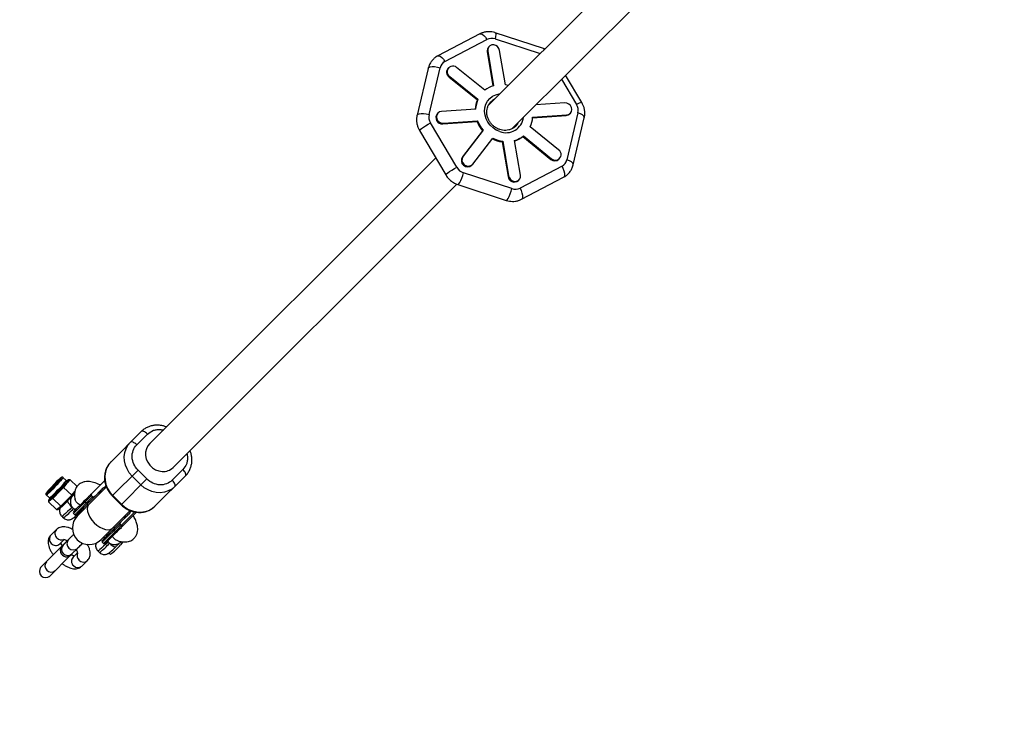
# Model space of a CAD drawing. Units: millimetres. Extents: x -5080 to 5080, y -5080 to 5080.
# Drawn here: x -2724 to -2253, y -2781 to -2447 of the extents above; entities that cross this region are included whole.
import ezdxf

# ---------------------------------------------------------------- set-up
doc = ezdxf.new("R2010")
doc.units = ezdxf.units.MM

msp = doc.modelspace()

# ---------------------------------------------------------------- linework, layer by layer
at = {"color": 7, "linetype": 'Continuous', "lineweight": 25}
for p, q in [((-2374.67, -2363.36), (-2499.54, -2488.22)), ((-2488.18, -2499.5), (-2364.62, -2375.93)), ((-2503.74, -2454.13), (-2523.83, -2464.66)), ((-2473.19, -2461.13), (-2496.29, -2453.57)), ((-2520.39, -2467.3), (-2500.3, -2456.76)), ((-2499.17, -2460.07), (-2499.47, -2460.37)), ((-2499.87, -2462.39), (-2500.17, -2462.69)), ((-2500.17, -2462.69), (-2497.44, -2479.06)), ((-2499.87, -2462.39), (-2497.1, -2478.95)), ((-2491.46, -2478.57), (-2494.22, -2462)), ((-2472.66, -2461.34), (-2473.19, -2461.15)), ((-2528.02, -2492.79), (-2522.72, -2470.32)), ((-2518.58, -2470.26), (-2518.88, -2470.56)), ((-2501.27, -2481.14), (-2514.8, -2470.22)), ((-2528.45, -2470.64), (-2533.75, -2493.11)), ((-2518.12, -2474.53), (-2518.42, -2474.83)), ((-2518.42, -2474.83), (-2504.89, -2485.75)), ((-2518.12, -2474.53), (-2504.59, -2485.45)), ((-2454.86, -2486.99), (-2462.61, -2473.92)), ((-2504.59, -2485.45), (-2504.89, -2485.75)), ((-2463.02, -2487.18), (-2476.82, -2488.13)), ((-2523.71, -2491.97), (-2524.01, -2492.27)), ((-2505.69, -2490.11), (-2522.06, -2491.24)), ((-2478.45, -2494.3), (-2462.37, -2493.19)), ((-2478.44, -2494.02), (-2462.07, -2492.89)), ((-2462.07, -2492.89), (-2462.37, -2493.19)), ((-2456.71, -2491.94), (-2462.01, -2514.41)), ((-2460.72, -2492.46), (-2460.42, -2492.16)), ((-2514.76, -2518.03), (-2527.35, -2496.79)), ((-2521.41, -2497.25), (-2505.04, -2496.12)), ((-2521.11, -2496.95), (-2521.41, -2497.25)), ((-2521.11, -2496.95), (-2504.74, -2495.82)), ((-2504.74, -2495.82), (-2505.04, -2496.12)), ((-2466.01, -2509.6), (-2479.54, -2498.68)), ((-2458.99, -2516.79), (-2453.68, -2494.33)), ((-2532.57, -2500.44), (-2519.99, -2521.68)), ((-2502.43, -2500.53), (-2512.05, -2513.04)), ((-2502.13, -2500.23), (-2511.75, -2512.74)), ((-2502.13, -2500.23), (-2502.43, -2500.53)), ((-2482.86, -2502.99), (-2483.16, -2503.29)), ((-2483.16, -2503.29), (-2469.63, -2514.21)), ((-2482.86, -2502.99), (-2469.33, -2513.91)), ((-2507.09, -2516.5), (-2497.46, -2503.99)), ((-2492.67, -2505.56), (-2492.97, -2505.86)), ((-2492.97, -2505.86), (-2490.21, -2522.43)), ((-2492.67, -2505.56), (-2489.91, -2522.13)), ((-2484.26, -2521.74), (-2487.03, -2505.18)), ((-2511.75, -2512.74), (-2512.05, -2513.04)), ((-2524.83, -2513.51), (-2661.81, -2650.5)), ((-2507.6, -2517.04), (-2507.3, -2516.74)), ((-2464.34, -2517.43), (-2484.43, -2527.97)), ((-2469.33, -2513.91), (-2469.63, -2514.21)), ((-2465.85, -2514.17), (-2465.55, -2513.87)), ((-2488.39, -2528.24), (-2511.49, -2520.67)), ((-2489.91, -2522.13), (-2490.21, -2522.43)), ((-2650.5, -2661.81), (-2514.78, -2526.09)), ((-2514.24, -2526.3), (-2491.14, -2533.87)), ((-2485.26, -2524.36), (-2484.96, -2524.06)), ((-2483.69, -2533.3), (-2463.6, -2522.77)), ((-2665.87, -2644.66), (-2680.3, -2659.09)), ((-2667.97, -2651), (-2662.85, -2645.88)), ((-2661.68, -2650.37), (-2662.58, -2651.27)), ((-2679.7, -2675.46), (-2667.37, -2663.13)), ((-2663.13, -2667.37), (-2667.37, -2663.13)), ((-2651.27, -2662.58), (-2650.51, -2661.83)), ((-2645.88, -2662.85), (-2651, -2667.97)), ((-2701.79, -2668.11), (-2703.3, -2666.65)), ((-2701.31, -2668.53), (-2700.67, -2667.76)), ((-2700.67, -2667.76), (-2701.3, -2668.24)), ((-2699.91, -2667.7), (-2700.67, -2668.61)), ((-2699.91, -2667.7), (-2700.67, -2667.76)), ((-2699.91, -2667.7), (-2696.58, -2670.91)), ((-2683.3, -2668.09), (-2689.67, -2674.47)), ((-2663.13, -2667.37), (-2675.46, -2679.7)), ((-2670.19, -2665.95), (-2665.95, -2670.19)), ((-2659.09, -2680.3), (-2644.66, -2665.87)), ((-2709.32, -2671.95), (-2708.71, -2671.27)), ((-2704.61, -2672.27), (-2703.55, -2671.19)), ((-2704.61, -2672.27), (-2704.29, -2672.7)), ((-2703.03, -2671.42), (-2704.29, -2672.7)), ((-2703.55, -2671.19), (-2702.9, -2670.43)), ((-2703.55, -2671.19), (-2703.03, -2671.42)), ((-2702.27, -2670.51), (-2703.03, -2671.42)), ((-2703.03, -2671.42), (-2699.14, -2675.15)), ((-2702.27, -2670.51), (-2702.9, -2670.43)), ((-2700.67, -2668.61), (-2701.31, -2668.53)), ((-2682.51, -2671.2), (-2696.46, -2685.14)), ((-2688.26, -2675.88), (-2684.98, -2672.6)), ((-2711.34, -2675.01), (-2709.83, -2676.47)), ((-2710.23, -2677.5), (-2710.26, -2678.25)), ((-2709.76, -2677.87), (-2710.26, -2678.25)), ((-2709.58, -2676.74), (-2710.23, -2677.5)), ((-2710.23, -2677.5), (-2709.8, -2677.18)), ((-2709.8, -2677.18), (-2709.76, -2677.87)), ((-2708.75, -2676.38), (-2708.32, -2676.06)), ((-2708.75, -2676.38), (-2708.71, -2677.07)), ((-2708.2, -2676.69), (-2708.71, -2677.07)), ((-2708.32, -2676.06), (-2707.26, -2674.97)), ((-2708.32, -2676.06), (-2708.2, -2676.69)), ((-2706.94, -2675.4), (-2708.2, -2676.69)), ((-2708.2, -2676.69), (-2704.32, -2680.43)), ((-2707.26, -2674.97), (-2706.94, -2675.4)), ((-2704.32, -2680.43), (-2699.14, -2675.15)), ((-2699.19, -2675.88), (-2703.72, -2680.49)), ((-2699.14, -2675.15), (-2697.62, -2673.34)), ((-2698.94, -2675.62), (-2699.14, -2675.15)), ((-2697.71, -2674.15), (-2698.94, -2675.62)), ((-2698.18, -2675), (-2698.65, -2675.4)), ((-2689.77, -2675.41), (-2698.26, -2683.91)), ((-2697.76, -2674.66), (-2698.19, -2674.98)), ((-2689.2, -2675.98), (-2697.69, -2684.47)), ((-2689.2, -2675.98), (-2689.77, -2675.41)), ((-2689.69, -2677.12), (-2689.56, -2677.18)), ((-2689.2, -2675.98), (-2689.19, -2675.98)), ((-2679.7, -2675.46), (-2675.46, -2679.7)), ((-2675.26, -2679.5), (-2679.5, -2675.26)), ((-2710.26, -2678.25), (-2706.38, -2681.99)), ((-2706.38, -2681.99), (-2704.32, -2680.43)), ((-2706.38, -2681.99), (-2705.62, -2681.93)), ((-2703.72, -2680.49), (-2705.62, -2681.93)), ((-2704.32, -2680.43), (-2703.72, -2680.49)), ((-2694.98, -2682.6), (-2693.63, -2682.31)), ((-2694.14, -2681.77), (-2693.37, -2681.34)), ((-2692.6, -2678.25), (-2692.03, -2678.81)), ((-2685.14, -2696.46), (-2671.2, -2682.51)), ((-2703.87, -2685.25), (-2703.15, -2685.94)), ((-2698.26, -2683.91), (-2697.69, -2684.47)), ((-2697.86, -2685.48), (-2697.25, -2686.07)), ((-2683.91, -2698.26), (-2668.83, -2683.19)), ((-2672.6, -2684.98), (-2675.88, -2688.26)), ((-2674.47, -2689.67), (-2668.11, -2683.31)), ((-2706.42, -2691.58), (-2709.07, -2694.22)), ((-2684.47, -2697.69), (-2675.98, -2689.2)), ((-2675.98, -2689.2), (-2675.41, -2689.77)), ((-2704.84, -2698.47), (-2702.71, -2696.35)), ((-2700.62, -2696.38), (-2703.28, -2699.03)), ((-2682.31, -2693.63), (-2682.6, -2694.98)), ((-2678.25, -2692.6), (-2678.81, -2692.03)), ((-2701.11, -2696.87), (-2714.19, -2709.95)), ((-2699.03, -2703.28), (-2696.38, -2700.62)), ((-2684.47, -2697.69), (-2683.91, -2698.26)), ((-2681.86, -2697.07), (-2681.68, -2697.39)), ((-2676.08, -2697.96), (-2675.33, -2697.4)), ((-2709.95, -2714.19), (-2699.47, -2703.72)), ((-2696.34, -2702.71), (-2698.47, -2704.83)), ((-2686.6, -2701.86), (-2685.88, -2702.55)), ((-2681.28, -2702.77), (-2680.54, -2703.48)), ((-2694.24, -2709.08), (-2691.58, -2706.44))]:
    msp.add_line(p, q, dxfattribs=at)
at = {"color": 8, "linetype": 'Continuous', "lineweight": 25}
for p, q in [((-2496.34, -2456.49), (-2474.85, -2463.53)), ((-2464.54, -2475.85), (-2457.38, -2487.94)), ((-2697.91, -2674.39), (-2697.77, -2674.32)), ((-2686.13, -2673.94), (-2685.67, -2674.36)), ((-2674.36, -2685.67), (-2673.94, -2686.13)), ((-2682.03, -2697.04), (-2681.68, -2697.39))]:
    msp.add_line(p, q, dxfattribs=at)
at = {"color": 8, "linetype": 'Continuous', "lineweight": 25, "flags": 128}
for points in [[(-2503.74, -2454.13), (-2503.31, -2454.04), (-2502.62, -2454.25), (-2501.84, -2454.81), (-2501.04, -2455.68), (-2500.3, -2456.76)], [(-2496.29, -2453.57), (-2496.11, -2453.8), (-2496.04, -2454.42), (-2496.12, -2455.34), (-2496.34, -2456.49)], [(-2523.83, -2464.66), (-2523.4, -2464.57), (-2522.71, -2464.79), (-2521.93, -2465.35), (-2521.13, -2466.21), (-2520.39, -2467.3)], [(-2472.95, -2461.63), (-2473, -2461.37), (-2473.19, -2461.13)], [(-2528.45, -2470.64), (-2528.17, -2470.23), (-2527.51, -2469.92), (-2526.54, -2469.76), (-2525.34, -2469.78), (-2524.03, -2469.98), (-2522.72, -2470.32)], [(-2494.16, -2500.92), (-2495.84, -2500.2), (-2497.39, -2499.18), (-2498.75, -2497.9), (-2499.87, -2496.42), (-2500.7, -2494.77), (-2501.22, -2493.03), (-2501.41, -2491.25), (-2501.26, -2489.51), (-2500.79, -2487.85), (-2499.99, -2486.35), (-2498.91, -2485.05), (-2497.58, -2484.01), (-2496.05, -2483.26), (-2494.38, -2482.82), (-2494.1, -2482.78)], [(-2533.75, -2493.11), (-2533.47, -2492.7), (-2532.81, -2492.38), (-2531.84, -2492.23), (-2530.64, -2492.25), (-2529.33, -2492.44), (-2528.02, -2492.79)], [(-2453.68, -2494.33), (-2453.67, -2494.1), (-2453.93, -2493.54), (-2454.57, -2492.96), (-2455.52, -2492.41), (-2456.71, -2491.94)], [(-2532.57, -2500.44), (-2532.56, -2500.33), (-2532.26, -2499.98), (-2531.64, -2499.46), (-2530.74, -2498.82), (-2529.66, -2498.12), (-2528.5, -2497.43), (-2527.35, -2496.79)], [(-2463.6, -2522.77), (-2463.34, -2522.55), (-2463.08, -2521.91), (-2463.06, -2520.99), (-2463.28, -2519.86), (-2463.72, -2518.64), (-2464.34, -2517.43)], [(-2458.99, -2516.79), (-2458.97, -2516.57), (-2459.23, -2516.01), (-2459.87, -2515.43), (-2460.83, -2514.88), (-2462.01, -2514.41)], [(-2519.99, -2521.68), (-2519.97, -2521.56), (-2519.67, -2521.21), (-2519.05, -2520.69), (-2518.16, -2520.06), (-2517.08, -2519.36), (-2515.91, -2518.66), (-2514.76, -2518.03)], [(-2514.25, -2526.3), (-2514.11, -2526.3), (-2513.73, -2526.01), (-2513.27, -2525.36), (-2512.77, -2524.4), (-2512.28, -2523.23), (-2511.84, -2521.95), (-2511.49, -2520.67)], [(-2491.14, -2533.87), (-2491, -2533.86), (-2490.62, -2533.58), (-2490.16, -2532.92), (-2489.67, -2531.97), (-2489.18, -2530.8), (-2488.74, -2529.51), (-2488.39, -2528.24)], [(-2483.69, -2533.3), (-2483.43, -2533.08), (-2483.17, -2532.44), (-2483.15, -2531.52), (-2483.37, -2530.4), (-2483.81, -2529.18), (-2484.43, -2527.97)], [(-2703.3, -2666.65), (-2703.29, -2666.69), (-2703.45, -2666.97), (-2703.86, -2667.5), (-2704.48, -2668.24), (-2705.27, -2669.13), (-2706.2, -2670.14), (-2707.2, -2671.19), (-2708.2, -2672.21), (-2709.15, -2673.15), (-2709.99, -2673.95), (-2710.65, -2674.55), (-2711.11, -2674.91), (-2711.33, -2675.02), (-2711.34, -2675.01)], [(-2709.83, -2676.47), (-2709.82, -2676.47), (-2709.6, -2676.36), (-2709.14, -2676), (-2708.48, -2675.4), (-2707.64, -2674.61), (-2706.69, -2673.67), (-2705.69, -2672.64), (-2704.69, -2671.59), (-2703.76, -2670.59), (-2702.96, -2669.69), (-2702.34, -2668.95), (-2701.94, -2668.43), (-2701.78, -2668.15), (-2701.79, -2668.11)], [(-2706.66, -2669.15), (-2706.35, -2668.85), (-2705.72, -2668.26), (-2705.29, -2667.9), (-2705.09, -2667.78), (-2705.08, -2667.81)], [(-2710.26, -2673.19), (-2710.27, -2673.19), (-2710.22, -2673.04), (-2709.92, -2672.64), (-2709.4, -2672.03), (-2709.32, -2671.95)], [(-2709.8, -2677.18), (-2709.82, -2677.17), (-2709.82, -2677.15), (-2709.81, -2677.11), (-2709.79, -2677.06), (-2709.76, -2677), (-2709.71, -2676.92), (-2709.69, -2676.88)], [(-2698.95, -2680.78), (-2700.08, -2681.92), (-2701.14, -2682.96), (-2702.08, -2683.85), (-2702.85, -2684.54), (-2703.42, -2685.01), (-2703.77, -2685.24), (-2703.87, -2685.25)], [(-2697.41, -2682.22), (-2697.73, -2681.93), (-2698.23, -2681.47)], [(-2690.93, -2679.61), (-2691.08, -2679.79), (-2691.54, -2680.64), (-2691.7, -2681.71), (-2691.57, -2682.94), (-2691.14, -2684.29), (-2690.43, -2685.68), (-2689.48, -2687.05), (-2688.34, -2688.34)], [(-2695.44, -2683.33), (-2695.54, -2683.39), (-2695.72, -2683.36)], [(-2688.34, -2688.34), (-2687.05, -2689.48), (-2685.68, -2690.43), (-2684.29, -2691.14), (-2682.94, -2691.57), (-2681.71, -2691.7), (-2680.64, -2691.54), (-2679.79, -2691.08), (-2679.61, -2690.93)], [(-2681.68, -2697.39), (-2682.81, -2698.53), (-2683.87, -2699.57), (-2684.81, -2700.45), (-2685.58, -2701.15), (-2686.15, -2701.62), (-2686.5, -2701.85), (-2686.6, -2701.86)]]:
    msp.add_lwpolyline(points, dxfattribs=at)
at = {"color": 7, "linetype": 'Continuous', "lineweight": 25, "flags": 128}
for points in [[(-2494.22, -2462), (-2494.56, -2461.03), (-2495.19, -2460.21), (-2496.05, -2459.62), (-2497.02, -2459.35), (-2498, -2459.42), (-2498.87, -2459.82), (-2499.51, -2460.51), (-2499.86, -2461.4), (-2499.87, -2462.39)], [(-2462.07, -2492.89), (-2461.13, -2492.65), (-2460.36, -2492.1), (-2459.86, -2491.3), (-2459.68, -2490.34), (-2459.85, -2489.35), (-2460.34, -2488.44), (-2461.09, -2487.72), (-2462.02, -2487.29), (-2463.02, -2487.18)], [(-2522.06, -2491.24), (-2523, -2491.48), (-2523.77, -2492.03), (-2524.27, -2492.83), (-2524.45, -2493.79), (-2524.28, -2494.78), (-2523.79, -2495.69), (-2523.04, -2496.4), (-2522.11, -2496.84), (-2521.11, -2496.95)], [(-2462.37, -2493.19), (-2461.43, -2492.95), (-2460.72, -2492.46)], [(-2485.74, -2497.06), (-2486.02, -2497.54), (-2486.95, -2498.68)], [(-2485.44, -2496.76), (-2485.72, -2497.24), (-2486.42, -2498.15)], [(-2489.91, -2522.13), (-2489.57, -2523.1), (-2488.94, -2523.92), (-2488.08, -2524.51), (-2487.11, -2524.78), (-2486.13, -2524.71), (-2485.26, -2524.31), (-2484.62, -2523.62), (-2484.27, -2522.73), (-2484.26, -2521.74)], [(-2662.85, -2645.88), (-2663.28, -2645.48), (-2663.73, -2645.14), (-2664.18, -2644.85), (-2664.61, -2644.64), (-2665.01, -2644.52), (-2665.37, -2644.48), (-2665.66, -2644.52), (-2665.87, -2644.66)], [(-2670.19, -2665.95), (-2671.55, -2664.36), (-2672.63, -2662.58), (-2673.4, -2660.68), (-2673.85, -2658.7), (-2673.95, -2656.7), (-2673.7, -2654.76), (-2673.11, -2652.92), (-2672.2, -2651.24), (-2670.99, -2649.78)], [(-2667.97, -2651), (-2668.4, -2650.6), (-2668.85, -2650.26), (-2669.3, -2649.97), (-2669.74, -2649.76), (-2670.14, -2649.64), (-2670.49, -2649.6), (-2670.78, -2649.65), (-2670.99, -2649.78)], [(-2661.81, -2650.5), (-2662.67, -2651.56), (-2663.37, -2652.98), (-2663.73, -2654.55), (-2663.74, -2656.19), (-2663.39, -2657.83), (-2662.71, -2659.39), (-2661.72, -2660.8), (-2660.46, -2661.99), (-2659.01, -2662.91), (-2657.42, -2663.51), (-2655.77, -2663.77)], [(-2680.3, -2659.09), (-2681.51, -2660.55), (-2682.42, -2662.23), (-2683.01, -2664.07), (-2683.26, -2666.01), (-2683.16, -2668.01), (-2682.71, -2669.99), (-2681.94, -2671.89), (-2680.86, -2673.67), (-2679.5, -2675.26)], [(-2644.66, -2665.87), (-2644.52, -2665.66), (-2644.48, -2665.37), (-2644.52, -2665.01), (-2644.64, -2664.61), (-2644.85, -2664.18), (-2645.14, -2663.73), (-2645.48, -2663.28), (-2645.88, -2662.85)], [(-2701.09, -2668.09), (-2701.08, -2668.1), (-2701.07, -2668.12), (-2701.08, -2668.16), (-2701.1, -2668.21), (-2701.14, -2668.27), (-2701.18, -2668.34), (-2701.24, -2668.43), (-2701.31, -2668.53)], [(-2649.78, -2670.99), (-2649.65, -2670.78), (-2649.6, -2670.49), (-2649.64, -2670.14), (-2649.76, -2669.74), (-2649.97, -2669.3), (-2650.26, -2668.85), (-2650.6, -2668.4), (-2651, -2667.97)], [(-2708.13, -2670.52), (-2708.21, -2670.61), (-2709.13, -2671.59)], [(-2649.78, -2670.99), (-2651.24, -2672.2), (-2652.92, -2673.11), (-2654.76, -2673.7), (-2656.7, -2673.95), (-2658.7, -2673.85), (-2660.68, -2673.4), (-2662.58, -2672.63), (-2664.36, -2671.55), (-2665.95, -2670.19)], [(-2692.6, -2678.25), (-2692.68, -2678.16), (-2692.74, -2678.07), (-2692.8, -2677.97), (-2692.83, -2677.88), (-2692.85, -2677.79), (-2692.85, -2677.71), (-2692.83, -2677.64), (-2692.79, -2677.59)], [(-2692.03, -2678.81), (-2691.95, -2678.89), (-2691.85, -2678.96), (-2691.76, -2679.01), (-2691.67, -2679.04), (-2691.58, -2679.06), (-2691.5, -2679.06), (-2691.43, -2679.04), (-2691.38, -2679.01)], [(-2675.26, -2679.5), (-2673.67, -2680.86), (-2671.89, -2681.94), (-2669.99, -2682.71), (-2668.01, -2683.16), (-2666.01, -2683.26), (-2664.07, -2683.01), (-2662.23, -2682.42), (-2660.55, -2681.51), (-2659.09, -2680.3)], [(-2678.81, -2692.03), (-2678.89, -2691.95), (-2678.96, -2691.85), (-2679.01, -2691.76), (-2679.04, -2691.67), (-2679.06, -2691.58), (-2679.06, -2691.5), (-2679.04, -2691.43), (-2679.01, -2691.38)], [(-2677.59, -2692.79), (-2677.64, -2692.83), (-2677.71, -2692.85), (-2677.79, -2692.85), (-2677.88, -2692.83), (-2677.97, -2692.8), (-2678.07, -2692.74), (-2678.16, -2692.68), (-2678.25, -2692.6)], [(-2701.28, -2697.04), (-2702.04, -2697.8), (-2702.76, -2698.52), (-2703.3, -2699.06), (-2703.64, -2699.4), (-2703.76, -2699.51), (-2703.76, -2699.51), (-2703.76, -2699.52), (-2703.76, -2699.52), (-2703.76, -2699.52), (-2703.76, -2699.52), (-2703.88, -2699.64), (-2704.05, -2699.86), (-2704.48, -2700.67), (-2704.63, -2701.44), (-2704.54, -2702.39), (-2704.2, -2703.19), (-2703.6, -2703.9), (-2702.81, -2704.39), (-2702.06, -2704.6), (-2701.39, -2704.62), (-2700.81, -2704.52), (-2700.34, -2704.34), (-2699.99, -2704.14), (-2699.74, -2703.96), (-2699.6, -2703.84), (-2699.53, -2703.78), (-2699.52, -2703.76), (-2699.52, -2703.76), (-2699.52, -2703.76), (-2699.52, -2703.76), (-2699.51, -2703.76), (-2699.51, -2703.76), (-2699.51, -2703.76), (-2699.51, -2703.75), (-2699.34, -2703.58), (-2699.03, -2703.28), (-2699.03, -2703.28)], [(-2674.44, -2697.42), (-2674.93, -2697.98), (-2675.73, -2698.86)]]:
    msp.add_lwpolyline(points, dxfattribs=at)
at = {"color": 7, "linetype": 'Continuous', "lineweight": 25}
msp.add_circle((0, 0), 5080.36, dxfattribs=at)
for centre, radius, start, end in [((-2497.59, -2462.2), 2.62, 135.6721, 190.6661), ((-2516.62, -2472.26), 2.73, 48.3081, 236.5419), ((-2516.7, -2472.48), 2.91, 138.53, 233.8159), ((-2493.71, -2490.49), 12.03, 106.3896, 128.9589), ((-2493.49, -2492.73), 14.31, 76.4196, 81.8329), ((-2493.36, -2490.93), 12.64, 155.8075, 176.3753), ((-2493.04, -2490.64), 12.67, 155.818, 177.6185), ((-2493.84, -2491.79), 6.85, 117.9813, 134.9739), ((-2493.54, -2491.49), 6.85, 117.9819, 134.5273), ((-2521.69, -2494.23), 3.03, 139.8019, 275.3201), ((-2490.62, -2490.55), 15.46, 201.1176, 220.197), ((-2490.32, -2490.25), 15.46, 201.1176, 220.197), ((-2491.09, -2493.49), 12.67, 335.818, 357.6185), ((-2490.42, -2493.64), 12.03, 286.3896, 308.9589), ((-2490.71, -2493.95), 12.01, 288.0264, 308.9684), ((-2490.84, -2491.25), 14.77, 242.0318, 261.6993), ((-2490.54, -2490.95), 14.77, 242.0318, 261.6993), ((-2509.28, -2514.45), 3, 145.2138, 316.98), ((-2467.51, -2511.87), 2.73, 228.3081, 56.5419), ((-2509.56, -2514.75), 3.02, 145.5897, 310.5035), ((-2467.76, -2512.14), 2.79, 227.9036, 313.1425), ((-2487.23, -2522.1), 2.99, 186.2989, 311.0956), ((-2655.33, -2656.89), 6.9, 266.3359, 314.4934), ((-2734.7, -2644.51), 37.88, 308.1014, 324.1465), ((-2726.68, -2652.21), 26.65, 308.0391, 324.1659), ((-2663.09, -2713.38), 62.09, 134.5765, 137.293), ((-2770.31, -2609.94), 90.57, 316.5076, 318.098), ((-2741.39, -2640.34), 48.63, 312.1645, 314.5765), ((-2690.8, -2690.8), 8, 135, 315), ((-2697.84, -2683.48), 0.6, 135, 225), ((-2697.27, -2684.05), 0.6, 225, 315), ((-2684.05, -2697.27), 0.6, 135, 225), ((-2683.48, -2697.84), 0.6, 225, 315), ((-2676.23, -2694.22), 6.11, 219.2311, 250.8969), ((-2706.61, -2672.9), 39.24, 311.1579, 316.338), ((-2697.09, -2681.43), 27.57, 306.8875, 320.7705)]:
    msp.add_arc(centre, radius, start, end, dxfattribs=at)
at = {"color": 8, "linetype": 'Continuous', "lineweight": 25}
for centre, radius, start, end in [((-2454.5, -2491.79), 4.81, 94.2729, 126.7781), ((-2491.18, -2493), 8.46, 249.3874, 352.5579), ((-2689.69, -2686.27), 24.25, 126.163, 139.5019), ((-2702.92, -2678.84), 9.55, 130.6004, 151.694), ((-2721.15, -2661.18), 30.61, 306.009, 318.4764), ((-2693.75, -2674.36), 8.26, 205.5753, 231.0164), ((-2704.3, -2693.51), 2.87, 137.6266, 227.6355), ((-2706.95, -2696.15), 2.87, 137.6153, 227.6359), ((-2704.07, -2693.6), 2.97, 223.2894, 293.1348), ((-2698.37, -2698.37), 3.01, 138.5734, 311.4177), ((-2678.05, -2691.5), 6.67, 211.8868, 218.3098), ((-2706.77, -2696.37), 2.85, 221.8653, 312.5482), ((-2701.02, -2701.02), 3.01, 138.583, 311.4173), ((-2703.87, -2677.79), 30.61, 306.009, 318.4764), ((-2696.38, -2706.77), 2.85, 137.1689, 228.0823), ((-2693.59, -2704.08), 2.97, 156.4898, 226.6578), ((-2711.61, -2711.61), 3.01, 139.0842, 310.9158), ((-2708.97, -2708.97), 3.01, 139.0842, 310.9158), ((-2696.16, -2706.95), 2.87, 222.3107, 312.1028), ((-2693.51, -2704.31), 2.87, 222.3107, 312.1034)]:
    msp.add_arc(centre, radius, start, end, dxfattribs=at)
at = {"color": 7, "linetype": 'Continuous', "lineweight": 25}
for points, knots in [([(-2496.29, -2453.58), (-2496.38, -2453.55), (-2496.9, -2453.35), (-2497.91, -2453.16), (-2499.35, -2453.03), (-2500.83, -2453.14), (-2502.33, -2453.48), (-2503.26, -2453.91), (-2503.74, -2454.13)], [0, 0, 0, 0, 0.034869, 0.213697, 0.400886, 0.594962, 0.794949, 1, 1, 1, 1]), ([(-2523.82, -2464.66), (-2523.82, -2464.66), (-2524.32, -2464.87), (-2525.21, -2465.52), (-2526.44, -2466.63), (-2527.44, -2468.03), (-2528.12, -2469.39), (-2528.34, -2470.31), (-2528.42, -2470.65)], [0, 0, 0, 0, 0.000445, 0.206511, 0.418722, 0.638263, 0.866833, 1, 1, 1, 1]), ([(-2494.14, -2499.95), (-2494.38, -2499.86), (-2495.12, -2499.6), (-2496.29, -2498.96), (-2497.56, -2497.96), (-2498.64, -2496.75), (-2499.48, -2495.39), (-2500.07, -2493.92), (-2500.37, -2492.4), (-2500.38, -2490.89), (-2500.1, -2489.44), (-2499.53, -2488.11), (-2498.93, -2487.16), (-2498.45, -2486.74), (-2498.33, -2486.64)], [0, 0, 0, 0, 0.045235, 0.137333, 0.229389, 0.321292, 0.413107, 0.504897, 0.596765, 0.688855, 0.781355, 0.874459, 0.968287, 1, 1, 1, 1]), ([(-2453.71, -2494.32), (-2453.66, -2494.14), (-2453.46, -2493.44), (-2453.4, -2492.17), (-2453.51, -2490.58), (-2453.88, -2489.08), (-2454.35, -2487.89), (-2454.73, -2487.24), (-2454.86, -2487)], [0, 0, 0, 0, 0.075245, 0.288476, 0.499655, 0.704508, 0.892597, 1, 1, 1, 1]), ([(-2533.72, -2493.11), (-2533.77, -2493.3), (-2533.97, -2493.99), (-2534.04, -2495.26), (-2533.93, -2496.85), (-2533.55, -2498.35), (-2533.08, -2499.54), (-2532.71, -2500.2), (-2532.57, -2500.44)], [0, 0, 0, 0, 0.075329, 0.288525, 0.499671, 0.704489, 0.892547, 1, 1, 1, 1]), ([(-2486.45, -2498.14), (-2486.69, -2498.4), (-2487.26, -2499.01), (-2488.41, -2499.69), (-2489.8, -2500.2), (-2491.29, -2500.4), (-2492.76, -2500.33), (-2493.71, -2500.07), (-2494.14, -2499.95)], [0, 0, 0, 0, 0.13354, 0.31342, 0.492895, 0.671344, 0.848593, 1, 1, 1, 1]), ([(-2463.6, -2522.77), (-2463.14, -2522.5), (-2462.21, -2521.94), (-2461, -2520.8), (-2459.99, -2519.41), (-2459.31, -2518.04), (-2459.09, -2517.12), (-2459.02, -2516.78)], [0, 0, 0, 0, 0.20558, 0.418015, 0.637788, 0.866599, 1, 1, 1, 1]), ([(-2519.98, -2521.67), (-2519.95, -2521.73), (-2519.75, -2522.1), (-2519.23, -2522.82), (-2518.68, -2523.42), (-2518.37, -2523.75)], [0, 0, 0, 0, 0.072537, 0.488852, 1, 1, 1, 1]), ([(-2518.37, -2523.75), (-2517.91, -2524.18), (-2517.26, -2524.77), (-2516.17, -2525.46), (-2515.28, -2525.93), (-2514.57, -2526.18), (-2514.24, -2526.29)], [0, 0, 0, 0, 0.382988, 0.536237, 0.790836, 1, 1, 1, 1]), ([(-2491.14, -2533.85), (-2491.05, -2533.88), (-2490.54, -2534.08), (-2489.52, -2534.28), (-2488.09, -2534.4), (-2486.6, -2534.3), (-2485.12, -2533.93), (-2484.13, -2533.59), (-2483.69, -2533.3), (-2483.69, -2533.3)], [0, 0, 0, 0, 0.034918, 0.21352, 0.400471, 0.594302, 0.794035, 0.999281, 1, 1, 1, 1]), ([(-2653.77, -2642.45), (-2653.88, -2642.4), (-2654.45, -2642.15), (-2655.55, -2641.85), (-2657.08, -2641.58), (-2658.67, -2641.53), (-2660.29, -2641.71), (-2661.9, -2642.13), (-2663.45, -2642.81), (-2664.8, -2643.66), (-2665.53, -2644.37), (-2665.85, -2644.68)], [0, 0, 0, 0, 0.0277522, 0.1395363, 0.256526, 0.3777481, 0.5025203, 0.6304965, 0.7616016, 0.8960105, 1, 1, 1, 1]), ([(-2667.37, -2663.13), (-2669.06, -2661.44), (-2670.07, -2659.21), (-2670.29, -2654.66), (-2669.5, -2652.53), (-2667.97, -2651)], [0, 0, 0, 0, 0.5, 0.5, 1, 1, 1, 1]), ([(-2644.61, -2665.79), (-2644.52, -2665.71), (-2643.98, -2665.23), (-2643.2, -2664.11), (-2642.34, -2662.5), (-2641.8, -2660.78), (-2641.54, -2659.06), (-2641.55, -2657.31), (-2641.83, -2655.6), (-2642.15, -2654.42), (-2642.42, -2653.83), (-2642.45, -2653.76)], [0, 0, 0, 0, 0.026892, 0.170484, 0.319364, 0.454213, 0.58891, 0.72294, 0.855215, 0.983022, 1, 1, 1, 1]), ([(-2680.35, -2659.17), (-2680.44, -2659.25), (-2680.98, -2659.73), (-2681.77, -2660.86), (-2682.62, -2662.46), (-2683.16, -2664.18), (-2683.42, -2665.91), (-2683.41, -2667.65), (-2683.14, -2669.36), (-2682.65, -2670.96), (-2682.05, -2672.29), (-2681.39, -2673.41), (-2680.65, -2674.44), (-2680.04, -2675.09), (-2679.7, -2675.46)], [0, 0, 0, 0, 0.019422, 0.123129, 0.230655, 0.328047, 0.42533, 0.522131, 0.617664, 0.709971, 0.795066, 0.855145, 0.91961, 1, 1, 1, 1]), ([(-2703.29, -2666.67), (-2703.31, -2666.65), (-2703.36, -2666.58), (-2703.52, -2666.52), (-2703.69, -2666.5), (-2703.83, -2666.53), (-2703.97, -2666.58), (-2704.17, -2666.71), (-2704.53, -2666.99), (-2705.15, -2667.55), (-2705.89, -2668.25), (-2706.74, -2669.09), (-2707.51, -2669.87), (-2707.97, -2670.35), (-2708.13, -2670.52)], [0, 0, 0, 0, 0.008077, 0.035904, 0.059724, 0.084323, 0.117354, 0.187305, 0.348606, 0.487364, 0.633556, 0.778344, 0.922681, 1, 1, 1, 1]), ([(-2701.32, -2668.21), (-2701.32, -2668.22), (-2701.33, -2668.22), (-2701.48, -2668.25), (-2701.66, -2668.22), (-2701.74, -2668.13), (-2701.78, -2668.1)], [0, 0, 0, 0, 0.383401, 0.617257, 0.846382, 1, 1, 1, 1]), ([(-2651, -2667.97), (-2652.53, -2669.5), (-2654.66, -2670.29), (-2659.21, -2670.07), (-2661.44, -2669.06), (-2663.13, -2667.37)], [0, 0, 0, 0, 0.5, 0.5, 1, 1, 1, 1]), ([(-2709.14, -2671.6), (-2709.28, -2671.75), (-2709.7, -2672.2), (-2710.31, -2672.89), (-2710.88, -2673.57), (-2711.27, -2674.07), (-2711.41, -2674.29), (-2711.51, -2674.55), (-2711.49, -2674.78), (-2711.42, -2674.94), (-2711.35, -2675), (-2711.33, -2675.01)], [0, 0, 0, 0, 0.09943, 0.290016, 0.48153, 0.674942, 0.851236, 0.913378, 0.951172, 0.988361, 1, 1, 1, 1]), ([(-2707.26, -2674.97), (-2707.21, -2674.92), (-2707.1, -2674.82), (-2706.89, -2674.6), (-2706.52, -2674.21), (-2705.97, -2673.63), (-2705.4, -2673.06), (-2705, -2672.67), (-2704.77, -2672.44), (-2704.66, -2672.33), (-2704.61, -2672.27)], [0, 0, 0, 0, 0.0604308, 0.12171, 0.246144, 0.4999626, 0.7538193, 0.8782698, 0.9395532, 1, 1, 1, 1]), ([(-2704.29, -2672.7), (-2704.35, -2672.76), (-2704.46, -2672.87), (-2704.63, -2673.04), (-2704.77, -2673.17), (-2704.88, -2673.28), (-2705, -2673.39), (-2705.14, -2673.52), (-2705.37, -2673.74), (-2705.65, -2674.02), (-2705.92, -2674.31), (-2706.14, -2674.54), (-2706.27, -2674.68), (-2706.38, -2674.8), (-2706.48, -2674.91), (-2706.61, -2675.06), (-2706.78, -2675.23), (-2706.88, -2675.35), (-2706.94, -2675.4)], [0, 0, 0, 0, 0.0625085, 0.12501, 0.1875139, 0.2187667, 0.2500196, 0.312524, 0.3750256, 0.5000367, 0.6250281, 0.6875208, 0.7500169, 0.7812659, 0.8125148, 0.8750105, 0.9375027, 1, 1, 1, 1]), ([(-2702.9, -2670.43), (-2702.87, -2670.38), (-2702.79, -2670.29), (-2702.64, -2670.12), (-2702.38, -2669.8), (-2702.04, -2669.37), (-2701.71, -2669), (-2701.5, -2668.76), (-2701.39, -2668.62), (-2701.34, -2668.56), (-2701.31, -2668.53)], [0, 0, 0, 0, 0.060431, 0.12171, 0.246144, 0.499963, 0.753819, 0.87827, 0.939553, 1, 1, 1, 1]), ([(-2700.67, -2668.61), (-2700.71, -2668.65), (-2700.77, -2668.73), (-2700.88, -2668.84), (-2700.97, -2668.94), (-2701.04, -2669.01), (-2701.11, -2669.09), (-2701.19, -2669.18), (-2701.33, -2669.33), (-2701.5, -2669.53), (-2701.67, -2669.73), (-2701.79, -2669.89), (-2701.87, -2670), (-2701.93, -2670.08), (-2702, -2670.16), (-2702.07, -2670.27), (-2702.17, -2670.39), (-2702.23, -2670.47), (-2702.27, -2670.51)], [0, 0, 0, 0, 0.062508, 0.12501, 0.187514, 0.218767, 0.25002, 0.312524, 0.375026, 0.500037, 0.625028, 0.687521, 0.750017, 0.781266, 0.812515, 0.87501, 0.937503, 1, 1, 1, 1]), ([(-2685.47, -2670.26), (-2685.53, -2670.23), (-2686.61, -2669.66), (-2688.08, -2669.14), (-2689.97, -2668.71), (-2691.42, -2668.57), (-2692.88, -2668.67), (-2694.1, -2669.03), (-2695.11, -2669.55), (-2695.98, -2670.21), (-2696.63, -2670.92), (-2697.26, -2671.96), (-2697.64, -2673.24), (-2697.9, -2674.98), (-2697.66, -2676.32), (-2697.53, -2677.01)], [0, 0, 0, 0, 0.009751, 0.170266, 0.239255, 0.315262, 0.402643, 0.48967, 0.539618, 0.587109, 0.655527, 0.725542, 0.813759, 0.90362, 1, 1, 1, 1]), ([(-2684.98, -2672.6), (-2684.44, -2672.09), (-2683.74, -2671.41), (-2682.86, -2670.94), (-2682.65, -2670.84)], [0, 0, 0, 0, 0.761425, 1, 1, 1, 1]), ([(-2709.82, -2676.48), (-2709.77, -2676.54), (-2709.69, -2676.65), (-2709.68, -2676.81), (-2709.69, -2676.9), (-2709.71, -2676.94), (-2709.7, -2676.93), (-2709.7, -2676.93)], [0, 0, 0, 0, 0.231171, 0.4369, 0.635365, 0.882879, 1, 1, 1, 1]), ([(-2709.8, -2677.18), (-2709.79, -2677.17), (-2709.76, -2677.15), (-2709.7, -2677.11), (-2709.59, -2677.03), (-2709.4, -2676.87), (-2709.15, -2676.69), (-2708.95, -2676.54), (-2708.83, -2676.45), (-2708.78, -2676.4), (-2708.75, -2676.38)], [0, 0, 0, 0, 0.060431, 0.12171, 0.246144, 0.499963, 0.753819, 0.87827, 0.939553, 1, 1, 1, 1]), ([(-2708.71, -2677.07), (-2708.73, -2677.09), (-2708.77, -2677.12), (-2708.84, -2677.17), (-2708.9, -2677.2), (-2708.95, -2677.23), (-2709, -2677.26), (-2709.06, -2677.3), (-2709.15, -2677.36), (-2709.27, -2677.44), (-2709.37, -2677.53), (-2709.46, -2677.6), (-2709.51, -2677.64), (-2709.55, -2677.68), (-2709.58, -2677.72), (-2709.63, -2677.77), (-2709.7, -2677.82), (-2709.74, -2677.85), (-2709.76, -2677.87)], [0, 0, 0, 0, 0.0625085, 0.12501, 0.1875139, 0.2187667, 0.2500196, 0.312524, 0.3750256, 0.5000367, 0.6250281, 0.6875208, 0.7500169, 0.7812659, 0.8125148, 0.8750105, 0.9375027, 1, 1, 1, 1]), ([(-2698.65, -2675.4), (-2698.8, -2675.57), (-2698.95, -2675.76), (-2699.2, -2676.16), (-2699.31, -2676.37), (-2699.5, -2676.82), (-2699.57, -2677.06), (-2699.68, -2677.54), (-2699.72, -2677.78), (-2699.75, -2678.27), (-2699.75, -2678.52), (-2699.71, -2679), (-2699.66, -2679.24), (-2699.53, -2679.72), (-2699.44, -2679.94), (-2699.23, -2680.38), (-2699.1, -2680.59), (-2698.95, -2680.78)], [0, 0, 0, 0, 0.125, 0.125, 0.25, 0.25, 0.375, 0.375, 0.5, 0.5, 0.625, 0.625, 0.75, 0.75, 0.875, 0.875, 1, 1, 1, 1]), ([(-2695.06, -2679.85), (-2695.42, -2679.67), (-2696.19, -2679.28), (-2697.01, -2678.32), (-2697.47, -2677.5), (-2697.51, -2677.04), (-2697.52, -2676.97)], [0, 0, 0, 0, 0.298958, 0.633002, 0.94784, 1, 1, 1, 1]), ([(-2689.67, -2674.47), (-2689.81, -2674.6), (-2690.08, -2674.88), (-2690.45, -2675.25), (-2690.85, -2675.65), (-2691.4, -2676.2), (-2692, -2676.8), (-2692.51, -2677.3), (-2692.73, -2677.53), (-2692.79, -2677.59)], [0, 0, 0, 0, 0.125011, 0.250008, 0.348496, 0.500014, 0.771787, 0.938454, 1, 1, 1, 1]), ([(-2689.77, -2675.41), (-2689.78, -2675.39), (-2689.81, -2675.36), (-2689.85, -2675.31), (-2689.87, -2675.25), (-2689.9, -2675.19), (-2689.91, -2675.12), (-2689.92, -2675.05), (-2689.92, -2674.98), (-2689.91, -2674.89), (-2689.88, -2674.78), (-2689.83, -2674.67), (-2689.76, -2674.56), (-2689.7, -2674.5), (-2689.67, -2674.47)], [0, 0, 0, 0, 0.055216, 0.111763, 0.170088, 0.230598, 0.29365, 0.359559, 0.428593, 0.500978, 0.617675, 0.750141, 0.859699, 1, 1, 1, 1]), ([(-2689.28, -2674.08), (-2689.32, -2674.12), (-2689.39, -2674.19), (-2689.49, -2674.31), (-2689.58, -2674.42), (-2689.65, -2674.54), (-2689.73, -2674.68), (-2689.8, -2674.84), (-2689.85, -2674.99), (-2689.86, -2675.12), (-2689.86, -2675.21), (-2689.84, -2675.29), (-2689.81, -2675.35), (-2689.78, -2675.39), (-2689.77, -2675.41)], [0, 0, 0, 0, 0.106889, 0.20989, 0.309244, 0.405221, 0.498121, 0.632018, 0.748269, 0.815193, 0.873883, 0.920176, 0.961427, 1, 1, 1, 1]), ([(-2689.19, -2675.98), (-2689.18, -2675.99), (-2689.16, -2676.01), (-2689.11, -2676.04), (-2689.06, -2676.06), (-2688.99, -2676.07), (-2688.9, -2676.07), (-2688.78, -2676.06), (-2688.62, -2676.01), (-2688.4, -2675.91), (-2688.14, -2675.74), (-2687.96, -2675.58), (-2687.87, -2675.49)], [0, 0, 0, 0, 0.0288045, 0.058723, 0.090852, 0.1260818, 0.1846699, 0.2519579, 0.3683563, 0.502725, 0.740962, 1, 1, 1, 1]), ([(-2688.26, -2675.88), (-2688.28, -2675.9), (-2688.32, -2675.95), (-2688.39, -2675.99), (-2688.47, -2676.04), (-2688.57, -2676.09), (-2688.7, -2676.12), (-2688.84, -2676.13), (-2688.97, -2676.11), (-2689.1, -2676.06), (-2689.16, -2676.01), (-2689.19, -2675.98)], [0, 0, 0, 0, 0.096727, 0.179842, 0.249301, 0.382163, 0.499226, 0.640651, 0.769576, 0.888336, 1, 1, 1, 1]), ([(-2684.68, -2673.37), (-2684.8, -2673.39), (-2685.33, -2673.46), (-2685.78, -2673.73), (-2686.13, -2673.94)], [0, 0, 0, 0, 0.230754, 1, 1, 1, 1]), ([(-2704.58, -2681.14), (-2704.63, -2681.26), (-2704.78, -2681.57), (-2704.94, -2682.2), (-2704.97, -2682.99), (-2704.79, -2683.86), (-2704.43, -2684.66), (-2704.03, -2685.05), (-2703.85, -2685.22)], [0, 0, 0, 0, 0.103732, 0.258672, 0.433, 0.629002, 0.842456, 1, 1, 1, 1]), ([(-2697.13, -2681.93), (-2697.37, -2682.17), (-2697.87, -2682.66), (-2698.16, -2682.96), (-2698.26, -2683.06), (-2698.25, -2683.05), (-2698.25, -2683.05)], [0, 0, 0, 0, 0.366686, 0.733372, 0.916626, 1, 1, 1, 1]), ([(-2698.23, -2681.47), (-2698.2, -2681.49), (-2697.86, -2681.73), (-2697.47, -2681.88), (-2697.1, -2682.02)], [0, 0, 0, 0, 0.071713, 1, 1, 1, 1]), ([(-2675.46, -2679.7), (-2674.97, -2680.15), (-2674.29, -2680.77), (-2673.15, -2681.55), (-2672.13, -2682.13), (-2670.83, -2682.7), (-2669.41, -2683.12), (-2667.88, -2683.38), (-2666.29, -2683.43), (-2664.67, -2683.26), (-2663.06, -2682.83), (-2661.51, -2682.15), (-2660.16, -2681.31), (-2659.43, -2680.59), (-2659.11, -2680.28)], [0, 0, 0, 0, 0.105312, 0.14891, 0.221139, 0.29638, 0.377279, 0.461945, 0.549675, 0.639973, 0.732591, 0.827472, 0.924745, 1, 1, 1, 1]), ([(-2703.14, -2685.91), (-2703.07, -2685.99), (-2702.79, -2686.31), (-2702.13, -2686.66), (-2701.29, -2686.91), (-2700.51, -2686.94), (-2699.84, -2686.83), (-2699.27, -2686.64), (-2698.83, -2686.4), (-2698.47, -2686.16), (-2698.05, -2685.84), (-2697.53, -2685.38), (-2696.78, -2684.67), (-2696.07, -2683.98), (-2695.62, -2683.52), (-2695.46, -2683.36)], [0, 0, 0, 0, 0.0266615, 0.1207921, 0.201817, 0.2737197, 0.3380209, 0.3953125, 0.4469301, 0.4995872, 0.5694695, 0.6985572, 0.8138825, 0.9348515, 1, 1, 1, 1]), ([(-2696.79, -2684.42), (-2696.81, -2684.43), (-2696.87, -2684.49), (-2696.54, -2684.16), (-2695.98, -2683.61), (-2695.71, -2683.34)], [0, 0, 0, 0, 0.1404673, 0.5827308, 1, 1, 1, 1]), ([(-2694.84, -2682.74), (-2694.95, -2682.84), (-2695.14, -2683.02), (-2695.34, -2683.23), (-2695.44, -2683.33)], [0, 0, 0, 0, 0.551182, 1, 1, 1, 1]), ([(-2676.99, -2697.05), (-2676.35, -2697.21), (-2675.1, -2697.52), (-2673.4, -2697.54), (-2672.03, -2697.38), (-2670.86, -2696.97), (-2669.98, -2696.46), (-2669.17, -2695.76), (-2668.49, -2694.96), (-2667.92, -2693.87), (-2667.59, -2692.53), (-2667.48, -2691.02), (-2667.67, -2689.44), (-2668.18, -2687.79), (-2668.86, -2686.19), (-2669.49, -2685.18), (-2669.67, -2684.88)], [0, 0, 0, 0, 0.086029, 0.167862, 0.246866, 0.310191, 0.372279, 0.416219, 0.465321, 0.554358, 0.635317, 0.692936, 0.749879, 0.846748, 0.954744, 1, 1, 1, 1]), ([(-2673.37, -2684.68), (-2673.39, -2684.8), (-2673.46, -2685.33), (-2673.73, -2685.78), (-2673.94, -2686.13)], [0, 0, 0, 0, 0.230602, 1, 1, 1, 1]), ([(-2670.84, -2682.66), (-2670.95, -2682.87), (-2671.41, -2683.74), (-2672.09, -2684.44), (-2672.6, -2684.98)], [0, 0, 0, 0, 0.23614, 1, 1, 1, 1]), ([(-2698.64, -2691.65), (-2698.94, -2691.47), (-2699.75, -2691.01), (-2701.01, -2690.55), (-2702.37, -2690.26), (-2703.62, -2690.25), (-2704.75, -2690.5), (-2705.71, -2690.95), (-2706.2, -2691.39), (-2706.42, -2691.58)], [0, 0, 0, 0, 0.1135154, 0.3028224, 0.4752155, 0.6268603, 0.7656407, 0.8984061, 1, 1, 1, 1]), ([(-2675.98, -2689.19), (-2676.04, -2689.13), (-2676.09, -2689.05), (-2676.13, -2688.87), (-2676.13, -2688.78), (-2676.09, -2688.53), (-2676, -2688.37), (-2675.88, -2688.26)], [0, 0, 0, 0, 0.2438306, 0.2438306, 0.4938306, 0.4938306, 0.9938306, 0.9938306, 0.9938306, 0.9938306]), ([(-2675.49, -2687.87), (-2675.53, -2687.9), (-2675.6, -2687.98), (-2675.7, -2688.09), (-2675.79, -2688.21), (-2675.86, -2688.33), (-2675.94, -2688.47), (-2676.01, -2688.62), (-2676.06, -2688.78), (-2676.07, -2688.9), (-2676.07, -2689), (-2676.05, -2689.07), (-2676.03, -2689.14), (-2676, -2689.18), (-2675.98, -2689.19)], [0, 0, 0, 0, 0.106922, 0.209939, 0.309293, 0.405254, 0.498122, 0.632051, 0.748268, 0.815188, 0.873882, 0.920171, 0.961422, 1, 1, 1, 1]), ([(-2675.62, -2690.82), (-2675.61, -2690.84), (-2675.54, -2691.03), (-2675.52, -2691.22), (-2675.5, -2691.18), (-2675.5, -2691.16)], [0, 0, 0, 0, 0.081341, 0.740557, 1, 1, 1, 1]), ([(-2675.41, -2689.77), (-2675.39, -2689.79), (-2675.36, -2689.82), (-2675.3, -2689.85), (-2675.23, -2689.88), (-2675.14, -2689.9), (-2675.02, -2689.91), (-2674.88, -2689.89), (-2674.73, -2689.84), (-2674.57, -2689.76), (-2674.47, -2689.67), (-2674.42, -2689.62)], [0, 0, 0, 0, 0.0604, 0.121923, 0.185176, 0.250721, 0.368729, 0.500867, 0.64073, 0.806971, 1, 1, 1, 1]), ([(-2674.47, -2689.67), (-2674.49, -2689.69), (-2674.54, -2689.73), (-2674.6, -2689.78), (-2674.68, -2689.83), (-2674.78, -2689.88), (-2674.91, -2689.91), (-2675.05, -2689.92), (-2675.19, -2689.9), (-2675.31, -2689.85), (-2675.37, -2689.8), (-2675.41, -2689.77)], [0, 0, 0, 0, 0.096698, 0.179814, 0.249304, 0.382164, 0.499236, 0.640648, 0.769568, 0.88833, 1, 1, 1, 1]), ([(-2709.07, -2694.22), (-2709.31, -2694.5), (-2709.8, -2695.06), (-2710.23, -2696.09), (-2710.42, -2697.19), (-2710.39, -2698.36), (-2710.12, -2699.63), (-2709.59, -2701.01), (-2708.87, -2702.39), (-2708.23, -2703.28), (-2707.94, -2703.69)], [0, 0, 0, 0, 0.107338, 0.216836, 0.326823, 0.443925, 0.574404, 0.720334, 0.872336, 1, 1, 1, 1]), ([(-2703.05, -2696.26), (-2703.05, -2696.26), (-2703.1, -2696.27), (-2702.91, -2696.27), (-2702.5, -2696.4), (-2701.92, -2696.65), (-2701.47, -2696.92), (-2701.28, -2697.04)], [0, 0, 0, 0, 0.01934, 0.263885, 0.518352, 0.792423, 1, 1, 1, 1]), ([(-2698.14, -2693.9), (-2698.21, -2693.97), (-2698.62, -2694.37), (-2699.26, -2695.02), (-2700.01, -2695.77), (-2700.42, -2696.18), (-2700.59, -2696.35), (-2700.62, -2696.38)], [0, 0, 0, 0, 0.060473, 0.362094, 0.663715, 0.949634, 1, 1, 1, 1]), ([(-2683.34, -2695.71), (-2683.61, -2695.98), (-2684.16, -2696.54), (-2684.49, -2696.87), (-2684.43, -2696.81), (-2684.42, -2696.79)], [0, 0, 0, 0, 0.4172692, 0.8595327, 1, 1, 1, 1]), ([(-2682.21, -2693.53), (-2682.27, -2693.65), (-2682.44, -2694.05), (-2682.44, -2694.5), (-2682.44, -2694.81)], [0, 0, 0, 0, 0.299564, 1, 1, 1, 1]), ([(-2676.9, -2697.05), (-2677.23, -2696.95), (-2677.95, -2696.72), (-2678.85, -2695.89), (-2679.41, -2695.17), (-2679.53, -2694.73), (-2679.53, -2694.73)], [0, 0, 0, 0, 0.293457, 0.646225, 0.998992, 1, 1, 1, 1]), ([(-2703.63, -2699.38), (-2703.64, -2699.37), (-2703.86, -2699.05), (-2704.09, -2698.55), (-2704.29, -2698.07), (-2704.32, -2697.96), (-2704.32, -2697.95)], [0, 0, 0, 0, 0.028979, 0.545778, 0.983959, 1, 1, 1, 1]), ([(-2703.28, -2699.03), (-2703.35, -2699.11), (-2703.56, -2699.32), (-2703.71, -2699.47), (-2703.76, -2699.52), (-2703.76, -2699.51), (-2703.75, -2699.51)], [0, 0, 0, 0, 0.254746, 0.741223, 0.98507, 1, 1, 1, 1]), ([(-2697.03, -2701.28), (-2697.02, -2701.29), (-2696.8, -2701.61), (-2696.55, -2702.13), (-2696.32, -2702.71), (-2696.26, -2703.04), (-2696.26, -2703.03), (-2696.26, -2703.03)], [0, 0, 0, 0, 0.017526, 0.330188, 0.595287, 0.84274, 1, 1, 1, 1]), ([(-2696.38, -2700.62), (-2696.29, -2700.53), (-2696.05, -2700.29), (-2695.49, -2699.73), (-2694.73, -2698.97), (-2694.14, -2698.38), (-2693.87, -2698.12)], [0, 0, 0, 0, 0.156356, 0.454946, 0.753915, 1, 1, 1, 1]), ([(-2691.58, -2706.44), (-2691.34, -2706.16), (-2690.86, -2705.6), (-2690.43, -2704.57), (-2690.23, -2703.47), (-2690.27, -2702.3), (-2690.54, -2701.03), (-2690.99, -2699.78), (-2691.46, -2698.96), (-2691.66, -2698.6)], [0, 0, 0, 0, 0.129251, 0.261102, 0.393542, 0.53455, 0.691665, 0.867387, 1, 1, 1, 1]), ([(-2687.43, -2698.03), (-2687.44, -2698.06), (-2687.54, -2698.28), (-2687.66, -2698.81), (-2687.7, -2699.6), (-2687.52, -2700.47), (-2687.16, -2701.27), (-2686.75, -2701.66), (-2686.58, -2701.83)], [0, 0, 0, 0, 0.02731, 0.195461, 0.384653, 0.597368, 0.829023, 1, 1, 1, 1]), ([(-2683, -2698.21), (-2683.02, -2698.22), (-2683.08, -2698.28), (-2682.75, -2697.95), (-2682.19, -2697.4), (-2681.93, -2697.13)], [0, 0, 0, 0, 0.140467, 0.582731, 1, 1, 1, 1]), ([(-2681.68, -2697.39), (-2681.57, -2697.52), (-2681.46, -2697.64), (-2681.22, -2697.88), (-2681.09, -2697.98), (-2680.96, -2698.08)], [0, 0, 0, 0, 0.5, 0.5, 1, 1, 1, 1]), ([(-2680.96, -2698.08), (-2680.77, -2698.2), (-2680.26, -2698.53), (-2679.22, -2698.82), (-2677.9, -2698.8), (-2676.77, -2698.48), (-2676.26, -2698.05), (-2676.11, -2697.92)], [0, 0, 0, 0, 0.123964, 0.35121, 0.605281, 0.879638, 1, 1, 1, 1]), ([(-2677.23, -2699.01), (-2677.4, -2699.18), (-2677.56, -2699.34), (-2677.9, -2699.66), (-2678.06, -2699.83), (-2678.22, -2699.99)], [0, 0, 0, 0, 0.5, 0.5, 1, 1, 1, 1]), ([(-2677.23, -2699.01), (-2677.06, -2698.84), (-2676.9, -2698.69), (-2676.6, -2698.41), (-2676.47, -2698.29), (-2676.21, -2698.07), (-2676.1, -2697.96), (-2675.93, -2697.81), (-2675.87, -2697.76), (-2675.75, -2697.66), (-2675.69, -2697.6), (-2675.62, -2697.54)], [0, 0, 0, 0, 0.25, 0.25, 0.5, 0.5, 0.75, 0.75, 0.875, 0.875, 1, 1, 1, 1]), ([(-2699.51, -2703.76), (-2699.51, -2703.76), (-2699.51, -2703.75), (-2699.43, -2703.67), (-2699.25, -2703.5), (-2699.02, -2703.26), (-2698.96, -2703.2)], [0, 0, 0, 0, 0.046301, 0.384631, 0.844285, 1, 1, 1, 1]), ([(-2697.95, -2704.31), (-2698.02, -2704.29), (-2698.23, -2704.23), (-2698.74, -2704.01), (-2699.19, -2703.74), (-2699.38, -2703.62)], [0, 0, 0, 0, 0.225621, 0.66627, 1, 1, 1, 1]), ([(-2685.86, -2702.52), (-2685.8, -2702.6), (-2685.52, -2702.92), (-2684.86, -2703.27), (-2684.02, -2703.52), (-2683.24, -2703.55), (-2682.56, -2703.44), (-2682, -2703.25), (-2681.56, -2703.01), (-2681.19, -2702.77), (-2680.96, -2702.59), (-2680.79, -2702.44), (-2680.75, -2702.4)], [0, 0, 0, 0, 0.0445333, 0.202846, 0.3391171, 0.4600459, 0.5681903, 0.6645455, 0.7513581, 0.8399191, 0.95745, 1, 1, 1, 1]), ([(-2703.69, -2707.93), (-2703.31, -2708.2), (-2702.46, -2708.82), (-2701.09, -2709.55), (-2699.65, -2710.12), (-2698.28, -2710.4), (-2697.04, -2710.41), (-2695.9, -2710.16), (-2694.95, -2709.71), (-2694.46, -2709.27), (-2694.24, -2709.08)], [0, 0, 0, 0, 0.1179799, 0.2678969, 0.4242361, 0.5666068, 0.6918427, 0.8064545, 0.9160987, 1, 1, 1, 1])]:
    msp.add_open_spline(points, degree=3, knots=knots, dxfattribs=at)
for points in [[(-2496.34, -2456.49), (-2497.7, -2456.05), (-2499.12, -2456.15), (-2500.3, -2456.76)], [(-2520.39, -2467.3), (-2521.57, -2467.92), (-2522.41, -2469), (-2522.72, -2470.32)], [(-2456.71, -2491.94), (-2456.4, -2490.62), (-2456.64, -2489.18), (-2457.38, -2487.94)], [(-2528.02, -2492.79), (-2528.33, -2494.11), (-2528.09, -2495.55), (-2527.35, -2496.79)], [(-2464.34, -2517.43), (-2463.16, -2516.81), (-2462.32, -2515.73), (-2462.01, -2514.41)], [(-2514.76, -2518.03), (-2514.03, -2519.28), (-2512.85, -2520.23), (-2511.49, -2520.67)], [(-2488.39, -2528.24), (-2487.03, -2528.68), (-2485.61, -2528.58), (-2484.43, -2527.97)], [(-2697.13, -2681.93), (-2696.18, -2680.97), (-2694.67, -2679.47), (-2692.79, -2677.59)], [(-2688.26, -2675.88), (-2689.35, -2676.97), (-2690.39, -2678.02), (-2691.38, -2679.01)], [(-2689.77, -2675.41), (-2689.77, -2675.41), (-2689.77, -2675.41), (-2689.77, -2675.41)], [(-2698.95, -2680.78), (-2698.84, -2680.91), (-2698.62, -2681.16), (-2698.36, -2681.37), (-2698.23, -2681.47)], [(-2691.38, -2679.01), (-2693.26, -2680.89), (-2694.76, -2682.39), (-2695.71, -2683.34)], [(-2683.34, -2695.71), (-2682.39, -2694.76), (-2680.89, -2693.26), (-2679.01, -2691.38)], [(-2679.01, -2691.38), (-2678.02, -2690.39), (-2676.97, -2689.35), (-2675.88, -2688.26)], [(-2677.59, -2692.79), (-2676.6, -2691.81), (-2675.56, -2690.76), (-2674.47, -2689.67)], [(-2675.98, -2689.2), (-2675.98, -2689.2), (-2675.98, -2689.2), (-2675.98, -2689.19)], [(-2675.41, -2689.77), (-2675.41, -2689.77), (-2675.41, -2689.77), (-2675.41, -2689.77)], [(-2677.59, -2692.79), (-2679.47, -2694.67), (-2680.97, -2696.18), (-2681.93, -2697.13)]]:
    msp.add_open_spline(points, degree=3, dxfattribs=at)
at = {"color": 8, "linetype": 'Continuous', "lineweight": 25}
for points, knots in [([(-2662.85, -2645.88), (-2662.04, -2645.24), (-2660.79, -2644.25), (-2658.66, -2643.71), (-2656.94, -2643.59), (-2655.8, -2643.82), (-2655.24, -2643.92)], [0, 0, 0, 0, 0.38327, 0.589591, 0.800291, 1, 1, 1, 1]), ([(-2643.92, -2655.24), (-2643.82, -2655.8), (-2643.59, -2656.94), (-2643.71, -2658.66), (-2644.25, -2660.79), (-2645.24, -2662.04), (-2645.88, -2662.85)], [0, 0, 0, 0, 0.199698, 0.4104, 0.616724, 1, 1, 1, 1]), ([(-2686.61, -2674.23), (-2686.3, -2673.98), (-2685.69, -2673.48), (-2684.9, -2673.13), (-2684.45, -2673.1), (-2684.41, -2673.09)], [0, 0, 0, 0, 0.477564, 0.955128, 1, 1, 1, 1]), ([(-2699.23, -2675.92), (-2699.06, -2675.77), (-2698.88, -2675.61), (-2698.68, -2675.43), (-2698.66, -2675.41), (-2698.65, -2675.4)], [0, 0, 0, 0, 0.8960494, 0.9480246, 1, 1, 1, 1]), ([(-2698.65, -2675.4), (-2698.65, -2675.4), (-2698.65, -2675.39), (-2698.67, -2675.38), (-2698.73, -2675.41), (-2698.78, -2675.43)], [0, 0, 0, 0, 0.053029, 0.106057, 1, 1, 1, 1])]:
    msp.add_open_spline(points, degree=3, knots=knots, dxfattribs=at)

doc.saveas('drawing.dxf')
